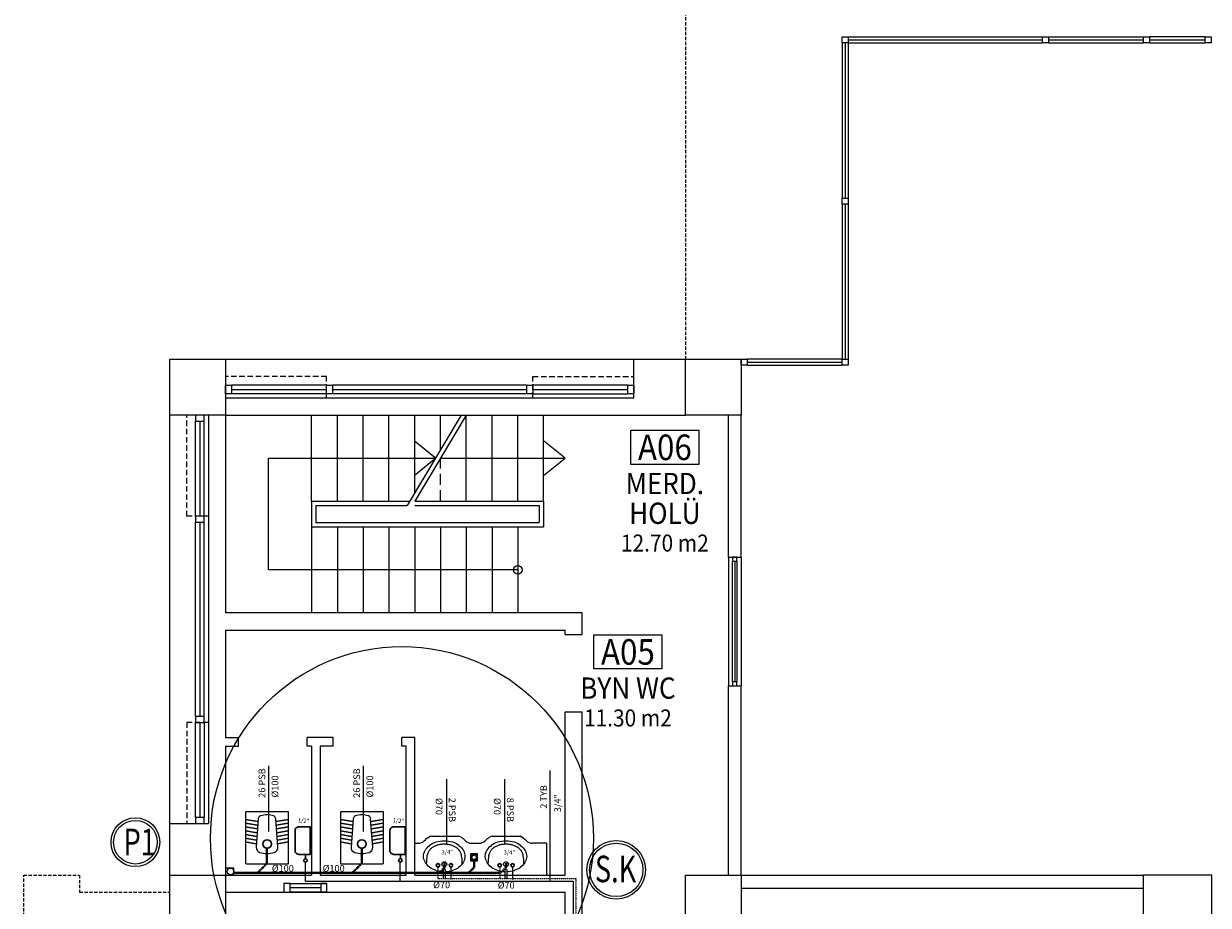
# Model space of a CAD drawing. Units: millimetres. Extents: x -5150034 to -5029844, y -5376850 to -5365226.
# Drawn here: x -5035460 to -5034082, y -5373405 to -5372379 of the extents above; entities that cross this region are included whole.
import ezdxf
from ezdxf.enums import TextEntityAlignment as Align

# ---------------------------------------------------------------- set-up
doc = ezdxf.new("R2010")
doc.units = ezdxf.units.MM
for name, pattern in [('DASHDOT2', [0.25, 0.125, -0.0625, 0, -0.0625]), ('DASHED', [0.75, 0.5, -0.25]), ('HIDDEN', [9.525, 6.35, -3.175]), ('HIDDENX2', [19.05, 12.7, -6.35])]:
    doc.linetypes.add(name, pattern=pattern)
for name, color, linetype in [('AKSOLC', 2, 'Continuous'), ('MIMARI', 7, 'Continuous'), ('SICAK', 4, 'DASHDOT2'), ('SOGUK', 5, 'DASHED'), ('TARAMA', 253, 'Continuous')]:
    doc.layers.add(name, color=color, linetype=linetype)
for name, color, linetype, lineweight in [('mekan-no', 51, 'Continuous', 20), ('MıMARı', 8, 'Continuous', 5), ('pissu', 3, 'PİS_WATER_SUPPLY', 40), ('TEF', 161, 'Continuous', 9), ('Yaz', 2, 'Continuous', 30), ('yazı', 2, 'Continuous', 20)]:
    doc.layers.add(name, color=color, linetype=linetype, lineweight=lineweight)
doc.styles.add('MEKAN', font='romansta.shx')
doc.styles.add('ROMANT', font='romant.shx', dxfattribs={"width": 0.8, "height": 0.2})
doc.styles.add('SANSSERIF', font='sanss___.ttf', dxfattribs={"height": 12})
doc.linetypes.add('PİS_WATER_SUPPLY', pattern='A,0.6,0,[">",Standard,S=0.12,R=0,X=0.15,Y=-0.06],-0.2', length=0.8)

# ---------------------------------------------------------------- blocks, each defined once
blk = doc.blocks.new('MEKAN')
blk.add_lwpolyline([(72, -36), (-72, -36), (-72, 36), (72, 36)], close=True)
at = {"style": 'MEKAN', "width": 0.9}
for tag, height, p in [('MEKANNO', 54, (0, 0)), ('MEKANISMI01', 45, (0, -76.5)), ('MEKANISMI02', 45, (0, -139.5)), ('M2', 36, (0, -202.5))]:
    blk.add_attdef(tag, text='', height=height, dxfattribs=at).set_placement(p, align=Align.MIDDLE_CENTER)

msp = doc.modelspace()

# ---------------------------------------------------------------- linework, layer by layer
for centre, start, end in [((-5035201.3, -5373296.6), 90, 180), ((-5035152.3, -5373296.6), 0, 90), ((-5035090.9, -5373296.6), 90, 180), ((-5035041.9, -5373296.6), 0, 90), ((-5035201.3, -5373356.1), 180, 270), ((-5035152.3, -5373356.1), 270, 0), ((-5035090.9, -5373356.1), 180, 270), ((-5035041.9, -5373356.1), 270, 0)]:
    msp.add_arc(centre, 0.5, start, end)
at = {"layer": 'mekan-no'}
msp.add_line((-5034847.2, -5373376.7), (-5034847.2, -5373248.2), dxfattribs=at)
at = {"layer": 'MIMARI', "color": 6}
msp.add_circle((-5035019.8, -5373326.9), 222.9, dxfattribs=at)
at = {"layer": 'MıMARı', "color": 253}
for p, q in [((-5034500.5, -5372394.8), (-5034274.5, -5372394.8)), ((-5034500.5, -5372398.3), (-5034274.5, -5372398.3)), ((-5034267.5, -5372394.8), (-5034157, -5372394.8)), ((-5034267.5, -5372398.3), (-5034157, -5372398.3)), ((-5034085, -5372394.8), (-5034150, -5372394.8)), ((-5034150, -5372398.3), (-5034085, -5372398.3)), ((-5034507.5, -5372401.8), (-5034507.5, -5372582.3)), ((-5034504, -5372401.8), (-5034504, -5372582.3)), ((-5034500.5, -5372401.8), (-5034274.5, -5372401.8)), ((-5034500.5, -5372401.8), (-5034500.5, -5372582.3)), ((-5034267.5, -5372401.8), (-5034157, -5372401.8)), ((-5034150, -5372401.8), (-5034085, -5372401.8)), ((-5034507.5, -5372589.3), (-5034507.5, -5372769.8)), ((-5034504, -5372589.3), (-5034504, -5372769.8)), ((-5034500.5, -5372589.3), (-5034500.5, -5372769.8)), ((-5034750, -5372814.8), (-5034750, -5372769.8)), ((-5034750, -5372769.8), (-5034690, -5372769.8)), ((-5034507.5, -5372769.8), (-5034618, -5372769.8)), ((-5034625, -5372776.8), (-5034625, -5372776.8)), ((-5034618, -5372773.3), (-5034507.5, -5372773.3)), ((-5034618, -5372776.8), (-5034507.5, -5372776.8)), ((-5035107.5, -5372799.8), (-5035218, -5372799.8)), ((-5034874.5, -5372799.8), (-5035100.5, -5372799.8)), ((-5034757, -5372799.8), (-5034867.5, -5372799.8)), ((-5035218, -5372804.8), (-5035107.5, -5372804.8)), ((-5035107.5, -5372809.8), (-5035218, -5372809.8)), ((-5035100.5, -5372804.8), (-5034874.5, -5372804.8)), ((-5034874.5, -5372809.8), (-5035100.5, -5372809.8)), ((-5034867.5, -5372804.8), (-5034757, -5372804.8)), ((-5034867.5, -5372809.8), (-5034757, -5372809.8)), ((-5035125, -5372934.8), (-5035125, -5372834.8)), ((-5035095, -5372934.8), (-5035095, -5372834.8)), ((-5035065, -5372934.8), (-5035065, -5372834.8)), ((-5035035, -5372934.8), (-5035035, -5372834.8)), ((-5034950.8, -5372834.8), (-5035013.8, -5372939.8)), ((-5035005, -5372925), (-5035005, -5372834.8)), ((-5034945, -5372834.8), (-5035005, -5372934.8)), ((-5034975, -5372875), (-5034975, -5372834.8)), ((-5034945, -5372934.8), (-5034945, -5372834.8)), ((-5034915, -5372934.8), (-5034915, -5372834.8)), ((-5034885, -5372934.8), (-5034885, -5372834.8)), ((-5034855, -5372934.8), (-5034855, -5372834.8)), ((-5034640, -5372999.8), (-5034640, -5372834.8)), ((-5034625, -5372999.8), (-5034625, -5372834.8)), ((-5035260, -5372952.3), (-5035260, -5372841.8)), ((-5035255, -5372841.8), (-5035255, -5372952.3)), ((-5035250, -5372952.3), (-5035250, -5372841.8)), ((-5035125, -5372934.8), (-5035010.8, -5372934.8)), ((-5035125, -5372934.8), (-5035125, -5372964.8)), ((-5035005, -5372934.8), (-5034855, -5372934.8)), ((-5034855, -5372934.8), (-5034855, -5372964.8)), ((-5035120, -5372939.8), (-5035120, -5372959.8)), ((-5035120, -5372939.8), (-5035013.8, -5372939.8)), ((-5035005, -5372939.8), (-5034860, -5372939.8)), ((-5034860, -5372939.8), (-5034860, -5372959.8)), ((-5035260, -5373185.3), (-5035260, -5372959.3)), ((-5035255, -5372959.3), (-5035255, -5373185.3)), ((-5035250, -5373185.3), (-5035250, -5372959.3)), ((-5035125, -5372964.8), (-5035125, -5373064.8)), ((-5035125, -5372964.8), (-5034855, -5372964.8)), ((-5035120, -5372959.8), (-5034860, -5372959.8)), ((-5035095, -5372964.8), (-5035095, -5373064.8)), ((-5035065, -5372964.8), (-5035065, -5373064.8)), ((-5035035, -5372964.8), (-5035035, -5373064.8)), ((-5035005, -5372964.8), (-5035005, -5373064.8)), ((-5034975, -5372964.8), (-5034975, -5373064.8)), ((-5034945, -5372964.8), (-5034945, -5373064.8)), ((-5034915, -5372964.8), (-5034915, -5373064.8)), ((-5034885, -5372964.8), (-5034885, -5373064.8)), ((-5034640, -5372999.8), (-5034640, -5373149.8)), ((-5034640, -5372999.8), (-5034625, -5372999.8)), ((-5034635, -5373144.8), (-5034635, -5373004.8)), ((-5034632.5, -5373004.8), (-5034632.5, -5373144.8)), ((-5034630, -5373004.8), (-5034630, -5373144.8)), ((-5034625, -5372999.8), (-5034625, -5373149.8)), ((-5034810, -5373064.8), (-5035225, -5373064.8)), ((-5034810, -5373089.8), (-5034810, -5373064.8)), ((-5035225, -5373084.8), (-5034830, -5373084.8)), ((-5034830, -5373089.8), (-5034830, -5373084.8)), ((-5034830, -5373089.8), (-5034810, -5373089.8)), ((-5034640, -5373149.8), (-5034625, -5373149.8)), ((-5034640, -5373369.8), (-5034640, -5373149.8)), ((-5034625, -5373369.8), (-5034625, -5373149.8)), ((-5034830, -5373179.8), (-5034810, -5373179.8)), ((-5034830, -5373369.8), (-5034830, -5373179.8)), ((-5034810, -5373369.8), (-5034810, -5373179.8)), ((-5035260, -5373302.8), (-5035260, -5373192.3)), ((-5035255, -5373192.3), (-5035255, -5373302.8)), ((-5035250, -5373192.3), (-5035250, -5373302.8)), ((-5035210, -5373219.8), (-5035210, -5373209.8)), ((-5035100, -5373219.8), (-5035100, -5373209.8)), ((-5035020, -5373219.8), (-5035020, -5373209.8)), ((-5035125, -5373219.8), (-5035125, -5373369.8)), ((-5035115, -5373219.8), (-5035115, -5373369.8)), ((-5035290, -5373369.8), (-5035290, -5373309.8)), ((-5035290, -5373309.8), (-5035245, -5373309.8)), ((-5035225, -5373369.8), (-5035125, -5373369.8)), ((-5035115, -5373369.8), (-5035015, -5373369.8)), ((-5035005, -5373369.8), (-5034830, -5373369.8)), ((-5034810, -5373559.8), (-5034810, -5373369.8)), ((-5034625, -5373369.8), (-5034157.5, -5373369.8)), ((-5035225, -5373389.8), (-5034830, -5373389.8)), ((-5035150.1, -5373379.5), (-5035107.2, -5373379.5)), ((-5035114.2, -5373384.5), (-5035150.1, -5373384.5)), ((-5035107.2, -5373389.5), (-5035150.1, -5373389.5)), ((-5034830, -5373554.8), (-5034830, -5373389.8)), ((-5034625, -5373384.8), (-5034157.5, -5373384.8))]:
    msp.add_line(p, q, dxfattribs=at)
at = {"layer": 'MıMARı', "color": 253, "linetype": 'HIDDEN'}
for p, q in [((-5035107.5, -5372789.8), (-5035225, -5372789.8)), ((-5035107.5, -5372814.8), (-5035107.5, -5372789.8)), ((-5034867.5, -5372789.8), (-5034750, -5372789.8)), ((-5034867.5, -5372814.8), (-5034867.5, -5372789.8)), ((-5035270, -5372952.3), (-5035270, -5372834.8)), ((-5035245, -5372952.3), (-5035270, -5372952.3)), ((-5035270, -5373192.3), (-5035270, -5373309.8)), ((-5035245, -5373192.3), (-5035270, -5373192.3))]:
    msp.add_line(p, q, dxfattribs=at)
at = {"layer": 'MıMARı', "color": 253, "linetype": 'HIDDENX2'}
msp.add_line((-5034975, -5372934.8), (-5034975, -5372884.8), dxfattribs=at)
at = {"layer": 'MıMARı', "color": 253, "linetype": 'HIDDENX2', "ltscale": 0.3}
for points in [[(-5034690, -5372234.8), (-5034690, -5372769.8), (-5034690, -5372769.8), (-5034690, -5372769.8), (-5034690, -5372769.8), (-5034690, -5372769.8), (-5034690, -5372769.8), (-5034690, -5372769.8)], [(-5035290, -5375154.8), (-5035395, -5375154.8), (-5035395, -5375174.8), (-5035460, -5375174.8), (-5035460, -5375109.8), (-5035440, -5375109.8), (-5035440, -5374594.8), (-5035460, -5374594.8), (-5035460, -5374529.8), (-5035440, -5374529.8), (-5035440, -5374014.8), (-5035460, -5374014.8), (-5035460, -5373949.8), (-5035440, -5373949.8), (-5035440, -5373434.8), (-5035460, -5373434.8), (-5035460, -5373369.8), (-5035395, -5373369.8), (-5035395, -5373389.8), (-5035290, -5373389.8)]]:
    msp.add_lwpolyline(points, dxfattribs=at)
at = {"layer": 'MıMARı', "color": 253}
for points in [[(-5034500.5, -5372394.8), (-5034500.5, -5372401.8), (-5034507.5, -5372401.8), (-5034507.5, -5372394.8), (-5034500.5, -5372394.8)], [(-5034267.5, -5372394.8), (-5034267.5, -5372401.8), (-5034274.5, -5372401.8), (-5034274.5, -5372394.8), (-5034267.5, -5372394.8)], [(-5034150, -5372394.8), (-5034150, -5372401.8), (-5034157, -5372401.8), (-5034157, -5372394.8), (-5034150, -5372394.8)], [(-5034078, -5372394.8), (-5034078, -5372401.8), (-5034085, -5372401.8), (-5034085, -5372394.8), (-5034078, -5372394.8)], [(-5034500.5, -5372582.3), (-5034500.5, -5372589.3), (-5034507.5, -5372589.3), (-5034507.5, -5372582.3), (-5034500.5, -5372582.3)], [(-5035225, -5372769.8), (-5035225, -5372834.8), (-5035290, -5372834.8), (-5035290, -5372769.8), (-5035225, -5372769.8)], [(-5035225, -5372769.8), (-5034750, -5372769.8)], [(-5034625, -5372769.8), (-5034625, -5372834.8), (-5034690, -5372834.8), (-5034690, -5372769.8), (-5034625, -5372769.8)], [(-5034618, -5372769.8), (-5034618, -5372776.8), (-5034625, -5372776.8), (-5034625, -5372769.8), (-5034618, -5372769.8)], [(-5034500.5, -5372769.8), (-5034500.5, -5372776.8), (-5034507.5, -5372776.8), (-5034507.5, -5372769.8), (-5034500.5, -5372769.8)], [(-5035218, -5372799.8), (-5035218, -5372809.8), (-5035225, -5372809.8), (-5035225, -5372799.8), (-5035218, -5372799.8)], [(-5035100.5, -5372799.8), (-5035100.5, -5372809.8), (-5035107.5, -5372809.8), (-5035107.5, -5372799.8), (-5035100.5, -5372799.8)], [(-5034867.5, -5372799.8), (-5034867.5, -5372809.8), (-5034874.5, -5372809.8), (-5034874.5, -5372799.8), (-5034867.5, -5372799.8)], [(-5034750, -5372799.8), (-5034750, -5372809.8), (-5034757, -5372809.8), (-5034757, -5372799.8), (-5034750, -5372799.8)], [(-5035225, -5372814.8), (-5034750, -5372814.8)], [(-5035290, -5373309.8), (-5035290, -5372834.8)], [(-5035260, -5372841.8), (-5035250, -5372841.8), (-5035250, -5372834.8), (-5035260, -5372834.8), (-5035260, -5372841.8)], [(-5035245, -5372834.8), (-5035245, -5373309.8)], [(-5035225, -5372834.8), (-5034690, -5372834.8)], [(-5035225, -5372834.8), (-5035225, -5373064.8)], [(-5035005.8, -5372904.8), (-5034980.8, -5372884.8), (-5035005.8, -5372864.8)], [(-5034855, -5372904.8), (-5034830, -5372884.8), (-5034855, -5372864.8)], [(-5034885, -5373014.8), (-5035175, -5373014.8), (-5035175, -5372884.8), (-5034980.8, -5372884.8)], [(-5034975, -5372884.8), (-5034830, -5372884.8)], [(-5035260, -5372959.3), (-5035250, -5372959.3), (-5035250, -5372952.3), (-5035260, -5372952.3), (-5035260, -5372959.3)], [(-5034635, -5373004.8), (-5034630, -5373004.8), (-5034630, -5372999.8), (-5034635, -5372999.8), (-5034635, -5373004.8)], [(-5035225, -5373084.8), (-5035225, -5373209.8)], [(-5034635, -5373149.8), (-5034630, -5373149.8), (-5034630, -5373144.8), (-5034635, -5373144.8), (-5034635, -5373149.8)], [(-5035260, -5373192.3), (-5035250, -5373192.3), (-5035250, -5373185.3), (-5035260, -5373185.3), (-5035260, -5373192.3)], [(-5035225, -5373209.8), (-5035210, -5373209.8)], [(-5035125, -5373219.8), (-5035130, -5373219.8), (-5035130, -5373209.8)], [(-5035100, -5373209.8), (-5035130, -5373209.8)], [(-5035005, -5373369.8), (-5035005, -5373209.8), (-5035020, -5373209.8)], [(-5035225, -5373219.8), (-5035210, -5373219.8)], [(-5035225, -5373219.8), (-5035225, -5373369.8)], [(-5035100, -5373219.8), (-5035115, -5373219.8)], [(-5035015, -5373369.8), (-5035015, -5373219.8), (-5035020, -5373219.8)], [(-5035260, -5373309.8), (-5035250, -5373309.8), (-5035250, -5373302.8), (-5035260, -5373302.8), (-5035260, -5373309.8)], [(-5035225, -5373369.8), (-5035225, -5373434.8), (-5035290, -5373434.8), (-5035290, -5373369.8), (-5035225, -5373369.8)], [(-5034625, -5373369.8), (-5034625, -5373434.8), (-5034690, -5373434.8), (-5034690, -5373369.8), (-5034625, -5373369.8)], [(-5034077.5, -5373369.8), (-5034157.5, -5373369.8), (-5034157.5, -5373449.8), (-5034077.5, -5373449.8), (-5034077.5, -5373369.8)], [(-5035157.1, -5373379.5), (-5035157.1, -5373389.5), (-5035150.1, -5373389.5), (-5035150.1, -5373379.5), (-5035157.1, -5373379.5)], [(-5035114.2, -5373379.5), (-5035114.2, -5373389.5), (-5035107.2, -5373389.5), (-5035107.2, -5373379.5), (-5035114.2, -5373379.5)]]:
    msp.add_lwpolyline(points, dxfattribs=at)
msp.add_circle((-5034885, -5373014.8), 5, dxfattribs=at)
at = {"layer": 'pissu', "linetype": 'DASHED'}
for p, q in [((-5035177, -5373356.3), (-5035177, -5373338.6)), ((-5035066.6, -5373356.5), (-5035066.6, -5373338.6)), ((-5035187.7, -5373367), (-5035177, -5373356.3)), ((-5035077.4, -5373367), (-5035066.7, -5373356.3)), ((-5034976.1, -5373366.9), (-5034970.5, -5373361.2)), ((-5034970.5, -5373361.2), (-5034970.5, -5373355.6)), ((-5034942, -5373366.9), (-5034935.9, -5373360.9)), ((-5034935.9, -5373360.9), (-5034935.9, -5373353.2)), ((-5034905, -5373367), (-5034898.7, -5373360.8)), ((-5034898.7, -5373360.8), (-5034898.7, -5373355.6)), ((-5035215.6, -5373367), (-5034905, -5373367))]:
    msp.add_line(p, q, dxfattribs=at)
at = {"layer": 'SICAK'}
for p, q in [((-5034977.9, -5373360.4), (-5034977.9, -5373373.7)), ((-5034906.1, -5373360.4), (-5034906.1, -5373373.7)), ((-5034977.9, -5373373.7), (-5034817.6, -5373373.7)), ((-5034817.6, -5373373.7), (-5034817.6, -5373563.5))]:
    msp.add_line(p, q, dxfattribs=at)
at = {"layer": 'SOGUK', "linetype": 'DASHED'}
for p, q in [((-5035132.2, -5373376.7), (-5035132.2, -5373355)), ((-5035021.8, -5373376.7), (-5035021.8, -5373355)), ((-5034963.1, -5373360.4), (-5034963.1, -5373375)), ((-5034891.3, -5373360.4), (-5034891.3, -5373375)), ((-5035132.2, -5373376.7), (-5034820.6, -5373376.7)), ((-5034820.6, -5373376.7), (-5034820.6, -5373568))]:
    msp.add_line(p, q, dxfattribs=at)
at = {"layer": 'TARAMA', "color": 2}
for p, q in [((-5034932, -5373345.2), (-5034939.9, -5373345.2)), ((-5034939.9, -5373345.2), (-5034939.9, -5373353.2)), ((-5034932, -5373353.2), (-5034932, -5373345.2)), ((-5035215.3, -5373361.6), (-5035225, -5373361.6)), ((-5035215.3, -5373369.5), (-5035215.3, -5373361.6)), ((-5034939.9, -5373353.2), (-5034932, -5373353.2))]:
    msp.add_line(p, q, dxfattribs=at)
at = {"layer": 'TEF', "color": 3}
for p, q in [((-5035174.8, -5373318.9), (-5035174.8, -5373242.6)), ((-5035064.4, -5373318.9), (-5035064.4, -5373242.6)), ((-5034968.1, -5373258.1), (-5034968.1, -5373334.3)), ((-5034900.5, -5373258.1), (-5034900.5, -5373334.3))]:
    msp.add_line(p, q, dxfattribs=at)
at = {"layer": 'TEF', "color": 6}
for p, q in [((-5035152.3, -5373296.1), (-5035201.3, -5373296.1)), ((-5035041.9, -5373296.1), (-5035090.9, -5373296.1)), ((-5035201.8, -5373296.6), (-5035201.8, -5373356.1)), ((-5035187, -5373304.4), (-5035189.5, -5373337.2)), ((-5035164.2, -5373337.2), (-5035166.7, -5373304.4)), ((-5035151.8, -5373356.1), (-5035151.8, -5373296.6)), ((-5035091.4, -5373296.6), (-5035091.4, -5373356.1)), ((-5035076.6, -5373304.4), (-5035079.1, -5373337.2)), ((-5035053.8, -5373337.2), (-5035056.3, -5373304.4)), ((-5035041.4, -5373356.1), (-5035041.4, -5373296.6)), ((-5035005.2, -5373332.8), (-5035000.9, -5373332.8)), ((-5034985.5, -5373324.5), (-5034954.2, -5373324.5)), ((-5034938.7, -5373332.8), (-5034930.2, -5373332.8)), ((-5034914.7, -5373324.5), (-5034882.1, -5373324.5)), ((-5034851.8, -5373332.8), (-5034868, -5373332.8)), ((-5034851.8, -5373332.8), (-5034851.8, -5373369.8)), ((-5035201.3, -5373356.6), (-5035152.3, -5373356.6)), ((-5035090.9, -5373356.6), (-5035041.9, -5373356.6))]:
    msp.add_line(p, q, dxfattribs=at)
at = {"layer": 'TEF', "color": 2}
for centre, radius in [((-5035330, -5373331.5), 28.4), ((-5035330, -5373331.5), 25.4), ((-5034770.5, -5373363.7), 34.1), ((-5034770.5, -5373363.7), 31.1), ((-5034935.9, -5373349.2), 3.9), ((-5034935.9, -5373349.2), 2.5), ((-5035219.3, -5373365.5), 3.9)]:
    msp.add_circle(centre, radius, dxfattribs=at)
at = {"layer": 'TEF', "color": 6}
for centre, radius, start, end in [((-5035183, -5373304.7), 4, 111.5383, 175.6568), ((-5035177.1, -5373319.6), 20, 89.103, 111.5383), ((-5035176.5, -5373319.6), 20, 68.4617, 90.897), ((-5035170.6, -5373304.7), 4, 4.3432, 68.4617), ((-5035072.6, -5373304.7), 4, 111.5383, 175.6568), ((-5035066.7, -5373319.6), 20, 89.103, 111.5383), ((-5035066.1, -5373319.6), 20, 68.4617, 90.897), ((-5035060.2, -5373304.7), 4, 4.3432, 68.4617), ((-5035183.5, -5373337.6), 6, 175.6568, 253.5667), ((-5035170.2, -5373337.6), 6, 286.4333, 4.3432), ((-5035073.1, -5373337.6), 6, 175.6568, 253.5667), ((-5035059.8, -5373337.6), 6, 286.4333, 4.3432), ((-5035000.9, -5373322.8), 10, 270, 315.0939), ((-5034985.5, -5373329.5), 5, 90, 122.0788), ((-5034954.2, -5373329.5), 5, 57.9212, 90), ((-5034938.7, -5373322.8), 10, 224.9061, 270), ((-5034930.2, -5373322.8), 10, 270, 315.0939), ((-5034914.7, -5373329.5), 5, 90, 122.0788), ((-5034868, -5373322.8), 10, 224.9061, 270), ((-5035176.9, -5373315.2), 29.4, 253.5667, 270.1126), ((-5035176.8, -5373315.2), 29.4, 269.8874, 286.4333), ((-5035066.5, -5373315.2), 29.4, 253.5667, 270.1126), ((-5035066.4, -5373315.2), 29.4, 269.8874, 286.4333)]:
    msp.add_arc(centre, radius, start, end, dxfattribs=at)
at = {"layer": 'TEF', "color": 6, "extrusion": (0, 0, -1)}
for centre in [(-5034970.9, -5373352.7), (-5034900.2, -5373352.7)]:
    msp.add_ellipse(centre, major_axis=(22.9, 22.9), ratio=1, start_param=4.71075, end_param=4.937906, dxfattribs=at)
at = {"layer": 'TEF', "color": 6}
for centre, end_param in [((-5034968.7, -5373352.7), 4.937906), ((-5034898, -5373352.7), 4.984039)]:
    msp.add_ellipse(centre, major_axis=(-22.9, 22.9), ratio=1, start_param=4.71075, end_param=end_param, dxfattribs=at)
at = {"layer": 'Yaz'}
for p, q in [((-5035187.5, -5373307.5), (-5035201.8, -5373305.1)), ((-5035187.8, -5373311.8), (-5035201.8, -5373309.5)), ((-5035166.4, -5373307.5), (-5035152.1, -5373305.1)), ((-5035166.1, -5373311.8), (-5035152.1, -5373309.5)), ((-5035077.1, -5373307.5), (-5035091.4, -5373305.1)), ((-5035077.4, -5373311.8), (-5035091.4, -5373309.5)), ((-5035056, -5373307.5), (-5035041.7, -5373305.1)), ((-5035055.7, -5373311.8), (-5035041.7, -5373309.5)), ((-5035188.1, -5373315.9), (-5035202.1, -5373313.6)), ((-5035188.5, -5373320.5), (-5035201.8, -5373318.3)), ((-5035188.8, -5373324.9), (-5035201.8, -5373322.7)), ((-5035165.8, -5373315.9), (-5035151.8, -5373313.6)), ((-5035165.4, -5373320.5), (-5035152.1, -5373318.3)), ((-5035165.1, -5373324.9), (-5035152.1, -5373322.7)), ((-5035144.2, -5373340.9), (-5035144.2, -5373318.5)), ((-5035126.6, -5373313.7), (-5035139.6, -5373313.7)), ((-5035126.6, -5373345.7), (-5035126.6, -5373313.7)), ((-5035077.7, -5373315.9), (-5035091.7, -5373313.6)), ((-5035078.1, -5373320.5), (-5035091.4, -5373318.3)), ((-5035078.4, -5373324.9), (-5035091.4, -5373322.7)), ((-5035055.4, -5373315.9), (-5035041.4, -5373313.6)), ((-5035055, -5373320.5), (-5035041.7, -5373318.3)), ((-5035054.7, -5373324.9), (-5035041.7, -5373322.7)), ((-5035033.8, -5373340.9), (-5035033.8, -5373318.5)), ((-5035016.2, -5373313.7), (-5035029.2, -5373313.7)), ((-5035016.2, -5373345.7), (-5035016.2, -5373313.7)), ((-5035189.1, -5373329), (-5035202.1, -5373326.8)), ((-5035189.4, -5373333.3), (-5035202.1, -5373331.2)), ((-5035164.8, -5373329), (-5035151.8, -5373326.8)), ((-5035164.5, -5373333.3), (-5035151.8, -5373331.2)), ((-5035078.7, -5373329), (-5035091.7, -5373326.8)), ((-5035079, -5373333.3), (-5035091.7, -5373331.2)), ((-5035054.4, -5373329), (-5035041.4, -5373326.8)), ((-5035054.1, -5373333.3), (-5035041.4, -5373331.2)), ((-5035140, -5373345.7), (-5035126.6, -5373345.7)), ((-5035139.6, -5373345.7), (-5035126.6, -5373345.7)), ((-5035132.1, -5373350.7), (-5035132.1, -5373345.7)), ((-5035029.6, -5373345.7), (-5035016.2, -5373345.7)), ((-5035029.2, -5373345.7), (-5035016.2, -5373345.7)), ((-5035021.7, -5373350.7), (-5035021.7, -5373345.7))]:
    msp.add_line(p, q, dxfattribs=at)
for centre in [(-5035132.1, -5373352.7), (-5035021.7, -5373352.7), (-5034977.9, -5373358.4), (-5034962.9, -5373358.4), (-5034906.1, -5373358.4), (-5034891.1, -5373358.4)]:
    msp.add_circle(centre, 2, dxfattribs=at)
for centre, radius, start, end in [((-5035139.8, -5373318), 4.38, 87.2737, 185.508), ((-5035029.4, -5373318), 4.38, 87.2737, 185.508), ((-5035176.8, -5373333.6), 5, 90, 270), ((-5035176.8, -5373333.6), 5, 270, 90), ((-5035066.4, -5373333.6), 5, 90, 270), ((-5035066.4, -5373333.6), 5, 270, 90), ((-5035139.8, -5373341.3), 4.38, 174.492, 267.2737), ((-5035029.4, -5373341.3), 4.38, 174.492, 267.2737)]:
    msp.add_arc(centre, radius, start, end, dxfattribs=at)
at = {"layer": 'yazı'}
for p, q in [((-5034984.5, -5373337.7), (-5034985.2, -5373338.2)), ((-5034983.7, -5373337.2), (-5034984.5, -5373337.7)), ((-5034983, -5373336.8), (-5034983.7, -5373337.2)), ((-5034982.2, -5373336.4), (-5034983, -5373336.8)), ((-5034981.4, -5373336), (-5034982.2, -5373336.4)), ((-5034980.5, -5373335.6), (-5034981.4, -5373336)), ((-5034979.6, -5373335.3), (-5034980.5, -5373335.6)), ((-5034978.7, -5373335), (-5034979.6, -5373335.3)), ((-5034977.8, -5373334.7), (-5034978.7, -5373335)), ((-5034976.8, -5373334.5), (-5034977.8, -5373334.7)), ((-5034975.8, -5373334.3), (-5034976.8, -5373334.5)), ((-5034974.8, -5373334.1), (-5034975.8, -5373334.3)), ((-5034973.7, -5373334), (-5034974.8, -5373334.1)), ((-5034972.7, -5373333.9), (-5034973.7, -5373334)), ((-5034971.6, -5373333.8), (-5034972.7, -5373333.9)), ((-5034970.6, -5373333.8), (-5034971.6, -5373333.8)), ((-5034969.5, -5373333.8), (-5034970.6, -5373333.8)), ((-5034968.5, -5373333.9), (-5034969.5, -5373333.8)), ((-5034967.4, -5373334), (-5034968.5, -5373333.9)), ((-5034966.4, -5373334.1), (-5034967.4, -5373334)), ((-5034965.4, -5373334.3), (-5034966.4, -5373334.1)), ((-5034964.4, -5373334.5), (-5034965.4, -5373334.3)), ((-5034963.4, -5373334.7), (-5034964.4, -5373334.5)), ((-5034962.4, -5373335), (-5034963.4, -5373334.7)), ((-5034961.5, -5373335.3), (-5034962.4, -5373335)), ((-5034960.6, -5373335.6), (-5034961.5, -5373335.3)), ((-5034959.8, -5373336), (-5034960.6, -5373335.6)), ((-5034959, -5373336.4), (-5034959.8, -5373336)), ((-5034958.2, -5373336.8), (-5034959, -5373336.4)), ((-5034957.4, -5373337.2), (-5034958.2, -5373336.8)), ((-5034956.7, -5373337.7), (-5034957.4, -5373337.2)), ((-5034956, -5373338.2), (-5034956.7, -5373337.7)), ((-5034912.7, -5373337.7), (-5034913.4, -5373338.2)), ((-5034912, -5373337.2), (-5034912.7, -5373337.7)), ((-5034911.2, -5373336.8), (-5034912, -5373337.2)), ((-5034910.4, -5373336.4), (-5034911.2, -5373336.8)), ((-5034909.6, -5373336), (-5034910.4, -5373336.4)), ((-5034908.8, -5373335.6), (-5034909.6, -5373336)), ((-5034907.9, -5373335.3), (-5034908.8, -5373335.6)), ((-5034906.9, -5373335), (-5034907.9, -5373335.3)), ((-5034906, -5373334.7), (-5034906.9, -5373335)), ((-5034905, -5373334.5), (-5034906, -5373334.7)), ((-5034904, -5373334.3), (-5034905, -5373334.5)), ((-5034903, -5373334.1), (-5034904, -5373334.3)), ((-5034902, -5373334), (-5034903, -5373334.1)), ((-5034900.9, -5373333.9), (-5034902, -5373334)), ((-5034899.9, -5373333.8), (-5034900.9, -5373333.9)), ((-5034898.8, -5373333.8), (-5034899.9, -5373333.8)), ((-5034897.8, -5373333.8), (-5034898.8, -5373333.8)), ((-5034896.7, -5373333.9), (-5034897.8, -5373333.8)), ((-5034895.7, -5373334), (-5034896.7, -5373333.9)), ((-5034894.6, -5373334.1), (-5034895.7, -5373334)), ((-5034893.6, -5373334.3), (-5034894.6, -5373334.1)), ((-5034892.6, -5373334.5), (-5034893.6, -5373334.3)), ((-5034891.6, -5373334.7), (-5034892.6, -5373334.5)), ((-5034890.7, -5373335), (-5034891.6, -5373334.7)), ((-5034889.8, -5373335.3), (-5034890.7, -5373335)), ((-5034888.9, -5373335.6), (-5034889.8, -5373335.3)), ((-5034888, -5373336), (-5034888.9, -5373335.6)), ((-5034887.2, -5373336.4), (-5034888, -5373336)), ((-5034886.4, -5373336.8), (-5034887.2, -5373336.4)), ((-5034885.6, -5373337.2), (-5034886.4, -5373336.8)), ((-5034884.9, -5373337.7), (-5034885.6, -5373337.2)), ((-5034884.2, -5373338.2), (-5034884.9, -5373337.7)), ((-5034991.2, -5373351.2), (-5034991.4, -5373353.8)), ((-5034991, -5373349.2), (-5034991.2, -5373351.2)), ((-5034990.8, -5373347.5), (-5034991, -5373349.2)), ((-5034990.5, -5373346.2), (-5034990.8, -5373347.5)), ((-5034990.2, -5373345.1), (-5034990.5, -5373346.2)), ((-5034989.9, -5373344.2), (-5034990.2, -5373345.1)), ((-5034989.5, -5373343.4), (-5034989.9, -5373344.2)), ((-5034989.1, -5373342.6), (-5034989.5, -5373343.4)), ((-5034988.6, -5373341.9), (-5034989.1, -5373342.6)), ((-5034988.1, -5373341.2), (-5034988.6, -5373341.9)), ((-5034987.6, -5373340.6), (-5034988.1, -5373341.2)), ((-5034987.1, -5373339.9), (-5034987.6, -5373340.6)), ((-5034986.5, -5373339.3), (-5034987.1, -5373339.9)), ((-5034985.8, -5373338.8), (-5034986.5, -5373339.3)), ((-5034985.2, -5373338.2), (-5034985.8, -5373338.8)), ((-5034955.3, -5373338.8), (-5034956, -5373338.2)), ((-5034954.7, -5373339.3), (-5034955.3, -5373338.8)), ((-5034954.1, -5373339.9), (-5034954.7, -5373339.3)), ((-5034953.5, -5373340.6), (-5034954.1, -5373339.9)), ((-5034953, -5373341.2), (-5034953.5, -5373340.6)), ((-5034952.5, -5373341.9), (-5034953, -5373341.2)), ((-5034952.1, -5373342.6), (-5034952.5, -5373341.9)), ((-5034951.7, -5373343.4), (-5034952.1, -5373342.6)), ((-5034951.3, -5373344.2), (-5034951.7, -5373343.4)), ((-5034951, -5373345.1), (-5034951.3, -5373344.2)), ((-5034950.7, -5373346.2), (-5034951, -5373345.1)), ((-5034950.4, -5373347.5), (-5034950.7, -5373346.2)), ((-5034950.1, -5373349.2), (-5034950.4, -5373347.5)), ((-5034949.9, -5373351.2), (-5034950.1, -5373349.2)), ((-5034949.8, -5373353.8), (-5034949.9, -5373351.2)), ((-5034919.5, -5373351.2), (-5034919.6, -5373353.8)), ((-5034919.2, -5373349.2), (-5034919.5, -5373351.2)), ((-5034919, -5373347.5), (-5034919.2, -5373349.2)), ((-5034918.7, -5373346.2), (-5034919, -5373347.5)), ((-5034918.4, -5373345.1), (-5034918.7, -5373346.2)), ((-5034918.1, -5373344.2), (-5034918.4, -5373345.1)), ((-5034917.7, -5373343.4), (-5034918.1, -5373344.2)), ((-5034917.3, -5373342.6), (-5034917.7, -5373343.4)), ((-5034916.9, -5373341.9), (-5034917.3, -5373342.6)), ((-5034916.4, -5373341.2), (-5034916.9, -5373341.9)), ((-5034915.9, -5373340.6), (-5034916.4, -5373341.2)), ((-5034915.3, -5373339.9), (-5034915.9, -5373340.6)), ((-5034914.7, -5373339.3), (-5034915.3, -5373339.9)), ((-5034914.1, -5373338.8), (-5034914.7, -5373339.3)), ((-5034913.4, -5373338.2), (-5034914.1, -5373338.8)), ((-5034883.6, -5373338.8), (-5034884.2, -5373338.2)), ((-5034882.9, -5373339.3), (-5034883.6, -5373338.8)), ((-5034882.3, -5373339.9), (-5034882.9, -5373339.3)), ((-5034881.8, -5373340.6), (-5034882.3, -5373339.9)), ((-5034881.3, -5373341.2), (-5034881.8, -5373340.6)), ((-5034880.8, -5373341.9), (-5034881.3, -5373341.2)), ((-5034880.3, -5373342.6), (-5034880.8, -5373341.9)), ((-5034879.9, -5373343.4), (-5034880.3, -5373342.6)), ((-5034879.5, -5373344.2), (-5034879.9, -5373343.4)), ((-5034879.2, -5373345.1), (-5034879.5, -5373344.2)), ((-5034878.9, -5373346.2), (-5034879.2, -5373345.1)), ((-5034878.6, -5373347.5), (-5034878.9, -5373346.2)), ((-5034878.4, -5373349.2), (-5034878.6, -5373347.5)), ((-5034878.2, -5373351.2), (-5034878.4, -5373349.2)), ((-5034878, -5373353.8), (-5034878.2, -5373351.2)), ((-5034991.4, -5373353.8), (-5034991.5, -5373356.8)), ((-5034971.5, -5373374.2), (-5034971.5, -5373363.4)), ((-5034969.7, -5373363.4), (-5034969.7, -5373374.2)), ((-5034949.6, -5373356.8), (-5034949.8, -5373353.8)), ((-5034919.6, -5373353.8), (-5034919.8, -5373356.8)), ((-5034899.7, -5373374.2), (-5034899.7, -5373363.4)), ((-5034897.9, -5373363.4), (-5034897.9, -5373374.2)), ((-5034877.9, -5373356.8), (-5034878, -5373353.8))]:
    msp.add_line(p, q, dxfattribs=at)
at = {"layer": 'yazı', "extrusion": (0, 0, -1)}
for centre, major_axis, start_param, end_param in [((-5034976, -5373350.7), (13.7, 13.7), 4.431586, 4.854285), ((-5034972.7, -5373355), (17.6, 17.6), 4.854285, 5.196579), ((-5034970.6, -5373361.9), (22.7, -22.7), 3.625782, 3.926991), ((-5034970.6, -5373361.9), (22.7, 22.7), 5.497787, 5.798996), ((-5034968.4, -5373355), (17.6, -17.6), 4.228199, 4.570493), ((-5034965.2, -5373350.7), (13.7, -13.7), 4.570493, 4.993192), ((-5034904.2, -5373350.7), (13.7, 13.7), 4.431586, 4.854285), ((-5034900.9, -5373355), (17.6, 17.6), 4.854285, 5.196579), ((-5034898.8, -5373361.9), (22.7, -22.7), 3.625782, 3.926991), ((-5034898.8, -5373361.9), (22.7, 22.7), 5.497787, 5.798996), ((-5034896.7, -5373355), (17.6, -17.6), 4.228199, 4.570493), ((-5034893.4, -5373350.7), (13.7, -13.7), 4.570493, 4.993192), ((-5034981, -5373347.9), (9.7, 9.7), 3.926991, 4.431586), ((-5034981, -5373347.9), (9.7, -9.7), 1.8516, 2.356194), ((-5034960.2, -5373347.9), (9.7, -9.7), -1.289993, -0.785398), ((-5034960.2, -5373347.9), (9.7, 9.7), 0.785398, 1.289993), ((-5034909.2, -5373347.9), (9.7, 9.7), 3.926991, 4.431586), ((-5034909.2, -5373347.9), (9.7, -9.7), 1.8516, 2.356194), ((-5034888.4, -5373347.9), (9.7, -9.7), -1.289993, -0.785398), ((-5034888.4, -5373347.9), (9.7, 9.7), 0.785398, 1.289993), ((-5034976, -5373345.2), (13.7, -13.7), 1.4289, 1.8516), ((-5034972.7, -5373340.8), (17.6, -17.6), 1.086607, 1.4289), ((-5034970.6, -5373334), (22.7, -22.7), 0.812764, 1.086607), ((-5034970.6, -5373363.4), (0.62, 0.62), 3.926991, 7.068583), ((-5034970.6, -5373334), (22.7, 22.7), 2.054986, 2.328829), ((-5034968.4, -5373340.8), (17.6, 17.6), 1.712692, 2.054986), ((-5034965.2, -5373345.2), (13.7, 13.7), 1.289993, 1.712692), ((-5034904.2, -5373345.2), (13.7, -13.7), 1.4289, 1.8516), ((-5034900.9, -5373340.8), (17.6, -17.6), 1.086607, 1.4289), ((-5034898.8, -5373334), (22.7, -22.7), 0.812764, 1.086607), ((-5034898.8, -5373363.4), (0.62, 0.62), 3.926991, 7.068583), ((-5034898.8, -5373334), (22.7, 22.7), 2.054986, 2.328829), ((-5034896.7, -5373340.8), (17.6, 17.6), 1.712692, 2.054986), ((-5034893.4, -5373345.2), (13.7, 13.7), 1.289993, 1.712692)]:
    msp.add_ellipse(centre, major_axis=major_axis, ratio=1, start_param=start_param, end_param=end_param, dxfattribs=at)
at = {"layer": 'yazı'}
for centre in [(-5034970.6, -5373357.1), (-5034898.8, -5373357.1)]:
    msp.add_ellipse(centre, major_axis=(1.99, 1.99), ratio=1, dxfattribs=at)

# ---------------------------------------------------------------- block references
at = {"layer": 'mekan-no', "xscale": 0.5499999998137355, "yscale": 0.5499999998137355, "zscale": 0.55}
msp.add_blockref('MEKAN', (-5034713.9, -5372872.2), dxfattribs=at).add_auto_attribs({'MEKANISMI02': 'HOLÜ', 'MEKANISMI01': 'MERD.', 'MEKANNO': 'A06', 'M2': '12.70 m2'})
at = {"layer": 'mekan-no'}
ref = msp.add_blockref('MEKAN', (-5034756.9, -5373110.2), dxfattribs=dict(at, xscale=0.5499999998137355, yscale=0.5499999998137355, zscale=0.55))
ref.add_attrib('MEKANISMI01', 'BYN WC', dxfattribs={"layer": '0', "height": 24.75, "style": 'MEKAN', "width": 0.9}).set_placement((-5034756.9, -5373152.3), align=Align.MIDDLE_CENTER)
ref.add_attrib('MEKANNO', 'A05', dxfattribs={"layer": '0', "height": 29.7, "style": 'MEKAN', "width": 0.9}).set_placement((-5034756.9, -5373110.2), align=Align.MIDDLE_CENTER)
ref.add_attrib('M2', '11.30 m2', dxfattribs={"layer": '0', "height": 19.8, "style": 'MEKAN', "width": 0.9}).set_placement((-5034756.9, -5373187), align=Align.MIDDLE_CENTER)

# ---------------------------------------------------------------- texts
at = {"layer": 'AKSOLC', "color": 100, "style": 'ROMANT'}
for s, height, rotation, p in [('26 PSB', 7.8, 90, (-5035178.9, -5373245.6)), ('%%C100', 7.8, 90, (-5035163.7, -5373253.9)), ('26 PSB', 7.8, 90, (-5035068.5, -5373245.6)), ('%%C100', 7.8, 90, (-5035053.3, -5373253.9)), ('%%C70', 7.8, 270, (-5034980.5, -5373299.8)), ('2 PSB', 7.8, 270, (-5034965.3, -5373308.1)), ('%%C70', 7.8, 270, (-5034912.9, -5373299.8)), ('8 PSB', 7.8, 270, (-5034897.7, -5373308.1)), ('1/2"', 4.99, 354.6468, (-5035127.8, -5373309.6)), ('1/2"', 4.99, 354.6468, (-5035017.4, -5373309.6))]:
    msp.add_text(s, height=height, rotation=rotation, dxfattribs=at).set_placement(p, align=Align.RIGHT)
for s, height, p in [('3/4"', 4.99, (-5034960.4, -5373345.6)), ('3/4"', 4.99, (-5034888.1, -5373345.8)), ('%%c100', 7.8, (-5035145.7, -5373365.8)), ('%%c100', 7.8, (-5035086.5, -5373365.8)), ('%%c70', 7.8, (-5034963.8, -5373385)), ('%%c70', 7.8, (-5034888.7, -5373385.4))]:
    msp.add_text(s, height=height, dxfattribs=at).set_placement(p, align=Align.RIGHT)
at = {"layer": 'mekan-no', "style": 'ROMANT'}
for s, p in [('2 TYB', (-5034851, -5373265.2)), ('3/4"', (-5034834.8, -5373275.6))]:
    msp.add_text(s, height=7.8, rotation=90, dxfattribs=at).set_placement(p, align=Align.RIGHT)
at = {"layer": 'MIMARI', "color": 6, "style": 'SANSSERIF', "width": 0.75}
for s, p in [('P1', (-5035325, -5373346.7)), ('S.K', (-5034771.3, -5373378.1))]:
    msp.add_text(s, height=30.87, dxfattribs=at).set_placement(p, align=Align.CENTER)

doc.saveas('drawing.dxf')
